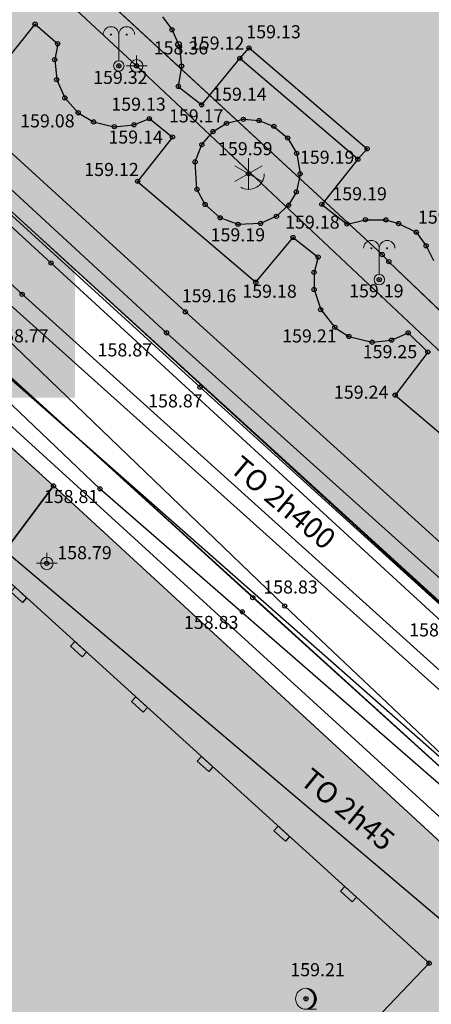
# Model space of a CAD drawing. Units: inches. Extents: x 7526394 to 7528565, y 4825980 to 4826747.
# Drawn here: x 7526807 to 7526817, y 4826404 to 4826427 of the extents above; entities that cross this region are included whole.
import ezdxf
from ezdxf.enums import TextEntityAlignment as Align

# ---------------------------------------------------------------- set-up
doc = ezdxf.new("R2010")
doc.units = ezdxf.units.IN
doc.header["$LTSCALE"] = 0.25
doc.header["$MEASUREMENT"] = 0
doc.header["$PDMODE"] = 32
doc.header["$PDSIZE"] = 0.1000000014901161
for name, color, linetype, lineweight in [('00 POMOĆ', 7, 'Continuous', 0), ('101_parcele_granica', 7, 'Continuous', 30), ('103_parcele_pl', 7, 'Continuous', 30)]:
    doc.layers.add(name, color=color, linetype=linetype, lineweight=lineweight)
for name, color, linetype in [('107_detalj_linije', 1, 'Continuous'), ('108_topografski_znaci', 1, 'Continuous'), ('109 електро', 1, 'Continuous'), ('115_katastarske_tacke', 7, 'Continuous'), ('120_detaljne_tacke', 1, 'Continuous'), ('120_detaljne_tacke_3d', 3, 'Continuous'), ('D_tacke_konstruisane', 1, 'Continuous'), ('JF_KULTURA_simbol', 250, 'Continuous')]:
    doc.layers.add(name, color=color, linetype=linetype)
for name, color, linetype, true_color in [('108_javne funkcije_SRAFURA', 7, 'Continuous', 0xeec2d4), ('110 водовод', 7, 'Continuous', 0x0080ff), ('113 топловод', 7, 'Continuous', 0xff5500), ('121_detaljne_kote', 7, 'Continuous', 0x992a00), ('127 телефон', 7, 'Continuous', 0x9900ff)]:
    doc.layers.add(name, color=color, linetype=linetype, true_color=true_color)
doc.layers.add('157_park_SRAFURA', color=7, linetype='Continuous', lineweight=30, true_color=0x0f961e)
doc.styles.add('CIRILICA', font='txt')
doc.styles.add('GEORGIA', font='georgia.ttf')
doc.styles.add('Tahoma', font='tahoma.ttf')

# ---------------------------------------------------------------- blocks, each defined once
blk = doc.blocks.new('T64-43')
at = {"layer": '108_topografski_znaci', "linetype": 'Continuous', "lineweight": 9}
for p, q in [((0, 1), (0, 0)), ((-1, 0), (1, 0))]:
    blk.add_line(p, q, dxfattribs=at)
blk.add_circle((0, 0), 0.6, dxfattribs=at)
blk.add_point((0, 0), dxfattribs=at)
blk = doc.blocks.new('T95-01')
at = {"layer": '108_topografski_znaci', "linetype": 'Continuous', "lineweight": 9}
blk.add_line((-1e-16, -1), (1, -1), dxfattribs=at)
for radius in [1, 0.05]:
    blk.add_circle((0, 0), radius, dxfattribs=at)
blk.add_arc((-0.2250000000000013, 9e-16), 1.025000000000001, 282.6803834918198, 77.31961650817955, dxfattribs=at)
at = {"layer": '108_topografski_znaci', "linetype": 'Continuous'}
for points in [[(6.9e-15, 1), (0.2173551933826938, 0.92463337755424), (0.2588190451025266, 0.965925826289067)], [(0.2588190451025266, 0.965925826289067), (0.2173551933826938, 0.92463337755424), (0.5000000000000046, 0.8660254037844364)], [(-0.05, 0), (-0.0353553390593274, -0.0353553390593274), (-0.0353553390593274, 0.0353553390593274)], [(-0.0353553390593274, 0.0353553390593274), (0, -0.05), (0, 0.05)], [(0, -0.05), (-0.0353553390593274, 0.0353553390593274), (-0.0353553390593274, -0.0353553390593274)], [(0.0353553390593274, -0.0353553390593274), (0, 0.05), (0, -0.05)], [(0, 0.05), (0.0353553390593274, -0.0353553390593274), (0.0353553390593274, 0.0353553390593274)], [(0.05, 0), (0.0353553390593274, 0.0353553390593274), (0.0353553390593274, -0.0353553390593274)], [(0.2173551933826938, 0.92463337755424), (0.41242751293076, 0.8026899561841467), (0.5000000000000046, 0.8660254037844364)], [(0.5000000000000046, 0.8660254037844364), (0.41242751293076, 0.8026899561841467), (0.7071067811865503, 0.7071067811865454)], [(0.41242751293076, 0.8026899561841467), (0.5753905296791091, 0.640312423743282), (0.7071067811865503, 0.7071067811865454)], [(0.7071067811865503, 0.7071067811865454), (0.5753905296791091, 0.640312423743282), (0.8660254037844396, 0.4999999999999979)], [(0.5753905296791091, 0.640312423743282), (0.6980352649693377, 0.4456802661359207), (0.8660254037844396, 0.4999999999999979)], [(0.8660254037844396, 0.4999999999999979), (0.6980352649693377, 0.4456802661359207), (0.9659258262890684, 0.2588190451025196)], [(0.6980352649693377, 0.4456802661359207), (0.7741837034783873, 0.2285977399346151), (0.9659258262890684, 0.2588190451025196)], [(0.9659258262890684, 0.2588190451025196), (0.7741837034783873, 0.2285977399346151), (0.9999999999999998, 0)], [(0.7741837034783873, 0.2285977399346151), (0.7999999999999995, -2.7e-15), (0.9999999999999998, 0)], [(0.9999999999999998, 0), (0.7999999999999995, -2.7e-15), (0.9659258262890676, -0.258819045102521)], [(0.2173551933826873, -0.9246333775542414), (-1.1e-15, -1), (0.2588190451025198, -0.9659258262890684)], [(0.4124275129307545, -0.8026899561841494), (0.2173551933826873, -0.9246333775542414), (0.4999999999999992, -0.8660254037844389)], [(0.4999999999999992, -0.8660254037844389), (0.2173551933826873, -0.9246333775542414), (0.2588190451025198, -0.9659258262890684)], [(0.5753905296791046, -0.6403124237432856), (0.4124275129307545, -0.8026899561841494), (0.7071067811865471, -0.7071067811865479)], [(0.7071067811865471, -0.7071067811865479), (0.4124275129307545, -0.8026899561841494), (0.4999999999999992, -0.8660254037844389)], [(0.6980352649693345, -0.4456802661359254), (0.5753905296791046, -0.6403124237432856), (0.8660254037844382, -0.5000000000000002)], [(0.8660254037844382, -0.5000000000000002), (0.5753905296791046, -0.6403124237432856), (0.7071067811865471, -0.7071067811865479)], [(0.7741837034783856, -0.2285977399346203), (0.6980352649693345, -0.4456802661359254), (0.9659258262890676, -0.258819045102521)], [(0.9659258262890676, -0.258819045102521), (0.6980352649693345, -0.4456802661359254), (0.8660254037844382, -0.5000000000000002)], [(0.7999999999999995, -2.7e-15), (0.7741837034783856, -0.2285977399346203), (0.9659258262890676, -0.258819045102521)]]:
    blk.add_solid(points, dxfattribs=at)
blk = doc.blocks.new('T61-28')
at = {"layer": '108_topografski_znaci', "linetype": 'Continuous', "lineweight": 9}
blk.add_line((0, 0.5), (0, 3), dxfattribs=at)
for centre, radius in [((-0.7500825352424556, 3), 0.05), ((0.75, 3), 0.05), ((0, 0), 0.5), ((0, 0), 0.05)]:
    blk.add_circle(centre, radius, dxfattribs=at)
for centre in [(-0.75, 3), (0.75, 3)]:
    blk.add_arc(centre, 0.75, 0, 180, dxfattribs=at)
at = {"layer": '108_topografski_znaci', "linetype": 'Continuous'}
for points in [[(-0.8000825352424557, 3), (-0.785437874301783, 2.964644660940671), (-0.785437874301783, 3.035355339059326)], [(-0.785437874301783, 3.035355339059326), (-0.7500825352424556, 2.95), (-0.7500825352424556, 3.049999999999998)], [(-0.7500825352424556, 2.95), (-0.785437874301783, 3.035355339059326), (-0.785437874301783, 2.964644660940671)], [(-0.7500825352424556, 3.049999999999998), (-0.7147271961831283, 2.964644660940671), (-0.7147271961831282, 3.035355339059326)], [(-0.7147271961831283, 2.964644660940671), (-0.7500825352424556, 3.049999999999998), (-0.7500825352424556, 2.95)], [(-0.7000825352424556, 3), (-0.7147271961831282, 3.035355339059326), (-0.7147271961831283, 2.964644660940671)], [(0.7, 3), (0.7146446609406726, 2.964644660940671), (0.7146446609406726, 3.035355339059326)], [(0.7146446609406726, 3.035355339059326), (0.75, 2.95), (0.75, 3.049999999999998)], [(0.75, 2.95), (0.7146446609406726, 3.035355339059326), (0.7146446609406726, 2.964644660940671)], [(0.75, 3.049999999999998), (0.7853553390593273, 2.964644660940671), (0.7853553390593274, 3.035355339059326)], [(0.7853553390593273, 2.964644660940671), (0.75, 3.049999999999998), (0.75, 2.95)], [(0.8, 3), (0.7853553390593274, 3.035355339059326), (0.7853553390593273, 2.964644660940671)], [(-0.05, 0), (-0.0353553390593274, -0.0353553390593274), (-0.0353553390593274, 0.0353553390593274)], [(-0.0353553390593274, 0.0353553390593274), (0, -0.05), (0, 0.05)], [(0, -0.05), (-0.0353553390593274, 0.0353553390593274), (-0.0353553390593274, -0.0353553390593274)], [(0, 0.05), (0.0353553390593274, -0.0353553390593274), (0.0353553390593274, 0.0353553390593274)], [(0.0353553390593274, -0.0353553390593274), (0, 0.05), (0, -0.05)], [(0.05, 0), (0.0353553390593274, 0.0353553390593274), (0.0353553390593274, -0.0353553390593274)]]:
    blk.add_solid(points, dxfattribs=at)
blk = doc.blocks.new('T95-02')
at = {"layer": '108_topografski_znaci', "linetype": 'Continuous', "lineweight": 9}
for p, q in [((-2e-16, 1.5), (-7e-16, -1.499999999999998)), ((-1.299038105676658, 0.7500000000000009), (1.299038105676658, -0.7500000000000009)), ((-1.299038105676658, -0.7499999999999984), (1.299038105676658, 0.7499999999999996))]:
    blk.add_line(p, q, dxfattribs=at)
blk.add_arc((-4e-16, 4e-16), 1.5, 239.9999999999999, 0, dxfattribs=at)
blk = doc.blocks.new('CIG1000')
for p, q in [((-3, 7.5), (3, 7.5)), ((-3, -7.5), (-3, 7.5)), ((3, 7.5), (3, -7.5)), ((3, -7.5), (-3, -7.5))]:
    blk.add_line(p, q)
blk = doc.blocks.new('TK112_1')
at = {"layer": '108_topografski_znaci', "xscale": 0.1, "yscale": 0.1, "zscale": 0.1}
blk.add_blockref('CIG1000', (0, 0), dxfattribs=at)

msp = doc.modelspace()

# ---------------------------------------------------------------- hatches: boundary and pattern name
at = {"layer": '108_javne funkcije_SRAFURA'}
h = msp.add_hatch(color=256, dxfattribs=at)
h.dxf.hatch_style = 1
h.paths.add_polyline_path([(7526771.71, 4826416.2), (7526776.67, 4826422.159999998), (7526778.78, 4826424.849999999), (7526784.469999999, 4826432.099999999), (7526787.24, 4826432.129999999), (7526799.030000001, 4826421.09), (7526800.57, 4826422.980000001), (7526808.24, 4826416.019999999), (7526832.019999999, 4826394.099999999), (7526801.89, 4826361.42), (7526779.300000002, 4826382.95), (7526774.47, 4826378.26), (7526773.269999999, 4826379.559999999), (7526791.9, 4826399.08)])
at = {"layer": '157_park_SRAFURA'}
msp.add_hatch(color=256, dxfattribs=at).paths.add_polyline_path([(7526792.95, 4826435.66), (7526791.53, 4826437.17), (7526790.491295919, 4826438.907831829), (7526790.11, 4826440.57), (7526790.320000001, 4826442.24), (7526791.019999999, 4826443.98), (7526792.759999999, 4826446.259999999), (7526818.16, 4826476.809999999), (7526819.44, 4826477.93), (7526820.99, 4826478.62), (7526822.799999999, 4826478.87), (7526824.38, 4826478.599999999), (7526825.71, 4826478.019999999), (7526827.12, 4826477.099999999), (7526831.61, 4826474.03), (7526836.240991818, 4826471.072540599), (7526841.32, 4826467.919999999), (7526846.690000001, 4826464.75), (7526853.559999999, 4826461.12), (7526858.77, 4826458.67), (7526863.513342521, 4826456.234872651), (7526854.197051854, 4826448.568301341), (7526842.391857195, 4826437.984976237), (7526833.132659866, 4826426.447071522), (7526834.782163288, 4826425.070608768), (7526821.64, 4826409.39)])

# ---------------------------------------------------------------- linework, layer by layer
msp.add_lwpolyline([(7526821.64, 4826409.39), (7526792.95, 4826435.66), (7526791.53, 4826437.17), (7526790.491295919, 4826438.907831829), (7526790.11, 4826440.57), (7526790.320000001, 4826442.24), (7526791.019999999, 4826443.98), (7526792.759999999, 4826446.259999999), (7526818.16, 4826476.809999999)])
at = {"layer": '00 POMOĆ'}
msp.add_lwpolyline([(7526889.38, 4826343.669999999), (7526819.780000001, 4826407.21), (7526787.92, 4826436.150000001), (7526787.993230592, 4826436.083455004), (7526790.490634019, 4826438.910717221), (7526791.53, 4826437.17), (7526792.330000001, 4826436.319295774), (7526792.95, 4826435.66), (7526821.64, 4826409.39), (7526832.44, 4826399.6), (7526833.150000001, 4826399.07), (7526834.039999999, 4826398.84), (7526837.759999999, 4826398.789999999), (7526865.93, 4826373.21), (7526886.21, 4826355.03), (7526890.8, 4826350.67)], dxfattribs=at)
msp.add_lwpolyline([(7526771.71, 4826416.2), (7526776.67, 4826422.159999998), (7526778.78, 4826424.849999999), (7526784.469999999, 4826432.099999999), (7526787.24, 4826432.129999999), (7526799.030000001, 4826421.09), (7526800.57, 4826422.980000001), (7526808.24, 4826416.019999999), (7526832.019999999, 4826394.099999999), (7526801.89, 4826361.42), (7526779.300000002, 4826382.95), (7526774.47, 4826378.26), (7526773.269999999, 4826379.559999999), (7526791.9, 4826399.08)], close=True, dxfattribs=at)
at = {"layer": '101_parcele_granica'}
for p, q in [((7526808.25, 4826428.8), (7526816.089999999, 4826421.55)), ((7526808.24, 4826416.019999999), (7526800.57, 4826422.980000001)), ((7526816.089999999, 4826421.55), (7526816.25, 4826421.38)), ((7526816.25, 4826421.38), (7526819.42, 4826418.34)), ((7526808.24, 4826416.019999999), (7526806.81, 4826414.11)), ((7526846.74, 4826380.54), (7526808.24, 4826416.019999999))]:
    msp.add_line(p, q, dxfattribs=at)
at = {"layer": '103_parcele_pl'}
msp.add_lwpolyline([(7526818.930000002, 4826438.02), (7526808.25, 4826428.8), (7526816.089999999, 4826421.55), (7526816.25, 4826421.38), (7526819.42, 4826418.34)], dxfattribs=at)
for points in [[(7526794.670000001, 4826416.07), (7526793.34, 4826414.29), (7526791.67, 4826412.06), (7526792.93, 4826411.28), (7526795.309999999, 4826405.32), (7526798.18, 4826402.99), (7526800.730000001, 4826406.01), (7526801.139999999, 4826406.49), (7526803.15, 4826409.38), (7526806.81, 4826414.11), (7526808.24, 4826416.019999999), (7526800.57, 4826422.980000001), (7526799.030000001, 4826421.09)], [(7526832.019999999, 4826394.099999999), (7526801.89, 4826361.42), (7526779.300000002, 4826382.95), (7526780.05, 4826383.709999999), (7526794.12, 4826398.339999999), (7526798.18, 4826402.99), (7526800.730000001, 4826406.01), (7526801.139999999, 4826406.49), (7526803.15, 4826409.38), (7526806.81, 4826414.11), (7526808.24, 4826416.019999999)]]:
    msp.add_lwpolyline(points, close=True, dxfattribs=at)
at = {"layer": '107_detalj_linije'}
for p, q in [((7526811.74, 4826418.379999999), (7526800.24, 4826428.869999999)), ((7526811.39, 4826420.18), (7526802.55, 4826428.26)), ((7526802.09, 4826427.820000001), (7526810.94, 4826419.679999999)), ((7526810.84, 4826427.23), (7526811.070677183, 4826426.923477639)), ((7526806.95, 4826426), (7526807.8, 4826427.059999999)), ((7526807.8, 4826427.059999999), (7526808.34, 4826426.589999999)), ((7526811.070677183, 4826426.923477639), (7526811.24794133, 4826426.51624409)), ((7526808.34, 4826426.589999999), (7526808.268234313, 4826426.209703734)), ((7526811.24794133, 4826426.51624409), (7526811.29895166, 4826426.054869371)), ((7526812.69, 4826426.24), (7526812.910000001, 4826426.490000001)), ((7526812.910000001, 4826426.490000001), (7526815.73, 4826424.08)), ((7526808.268234313, 4826426.209703734), (7526808.316842175, 4826425.729867278)), ((7526811.78, 4826425.13), (7526812.69, 4826426.24)), ((7526815.510000002, 4826423.83), (7526812.69, 4826426.24)), ((7526811.29895166, 4826426.054869371), (7526811.219999999, 4826425.57)), ((7526808.316842175, 4826425.729867278), (7526808.509277445, 4826425.296115275)), ((7526811.219999999, 4826425.57), (7526811.78, 4826425.13)), ((7526808.509277445, 4826425.296115275), (7526808.83, 4826424.94)), ((7526808.83, 4826424.94), (7526809.196282194, 4826424.721415876)), ((7526809.196282194, 4826424.721415876), (7526809.692415193, 4826424.606098903)), ((7526810.16104772, 4826424.651239958), (7526810.53, 4826424.799999999)), ((7526810.53, 4826424.799999999), (7526811.079999999, 4826424.36)), ((7526812.373635382, 4826424.687605827), (7526812.774294103, 4826424.783323606)), ((7526812.774294103, 4826424.783323606), (7526813.149767634, 4826424.753929601)), ((7526813.149767634, 4826424.753929601), (7526813.502090502, 4826424.614186072)), ((7526809.692415193, 4826424.606098903), (7526810.16104772, 4826424.651239958)), ((7526811.782923978, 4826424.179164259), (7526812.05, 4826424.49)), ((7526812.05, 4826424.49), (7526812.373635382, 4826424.687605827)), ((7526813.502090502, 4826424.614186072), (7526813.830958746, 4826424.338221527)), ((7526811.079999999, 4826424.36), (7526810.250000001, 4826423.3)), ((7526813.830958746, 4826424.338221527), (7526814.048363947, 4826423.969188505)), ((7526811.622163743, 4826423.766612939), (7526811.782923978, 4826424.179164259)), ((7526815.73, 4826424.08), (7526815.510000002, 4826423.83)), ((7526811.665877203, 4826423.111024707), (7526811.622163743, 4826423.766612939)), ((7526814.048363947, 4826423.969188505), (7526814.129999999, 4826423.48)), ((7526815.510000002, 4826423.83), (7526814.650000001, 4826422.75)), ((7526810.250000001, 4826423.3), (7526813.070000001, 4826420.89)), ((7526814.129999999, 4826423.48), (7526814.039468138, 4826423.048388301)), ((7526811.85991342, 4826422.748929012), (7526811.665877203, 4826423.111024707)), ((7526814.039468138, 4826423.048388301), (7526813.854897898, 4826422.731306278)), ((7526812.22, 4826422.43), (7526811.85991342, 4826422.748929012)), ((7526813.854897898, 4826422.731306278), (7526813.56450343, 4826422.465039861)), ((7526814.650000001, 4826422.75), (7526815.250000001, 4826422.28)), ((7526812.648037381, 4826422.272445713), (7526812.22, 4826422.43)), ((7526813.56450343, 4826422.465039861), (7526813.184167624, 4826422.294908022)), ((7526815.250000001, 4826422.28), (7526815.690538432, 4826422.383014721)), ((7526815.690538432, 4826422.383014721), (7526816.178486317, 4826422.379083013)), ((7526816.178486317, 4826422.379083013), (7526816.482293126, 4826422.291151868)), ((7526813.184167624, 4826422.294908022), (7526812.648037381, 4826422.272445713)), ((7526816.482293126, 4826422.291151868), (7526816.90406494, 4826422.084297345)), ((7526813.070000001, 4826420.89), (7526813.960000001, 4826421.96)), ((7526813.960000001, 4826421.96), (7526814.56, 4826421.49)), ((7526816.90406494, 4826422.084297345), (7526817.139644763, 4826421.759693372)), ((7526817.139644763, 4826421.759693372), (7526817.315210356, 4826421.412161002)), ((7526814.56, 4826421.49), (7526814.461775841, 4826421.126266189)), ((7526814.461775841, 4826421.126266189), (7526814.463564972, 4826420.714749501)), ((7526814.463564972, 4826420.714749501), (7526814.621518821, 4826420.233298651)), ((7526813, 4826413.35), (7526805.6, 4826420.09)), ((7526818.809999999, 4826413.45), (7526811.39, 4826420.18)), ((7526814.621518821, 4826420.233298651), (7526814.96, 4826419.809999999)), ((7526805.320000001, 4826419.79), (7526809.349999999, 4826415.95)), ((7526814.96, 4826419.809999999), (7526815.294551875, 4826419.592819966)), ((7526810.94, 4826419.679999999), (7526818.37, 4826413)), ((7526815.294551875, 4826419.592819966), (7526815.850767292, 4826419.454051327)), ((7526816.313241951, 4826419.504923237), (7526816.71, 4826419.679999999)), ((7526816.71, 4826419.679999999), (7526817.18, 4826419.22)), ((7526815.850767292, 4826419.454051327), (7526816.313241951, 4826419.504923237)), ((7526817.18, 4826419.22), (7526816.400000001, 4826418.19)), ((7526811.74, 4826418.379999999), (7526821.64, 4826409.39)), ((7526816.400000001, 4826418.19), (7526819.259999999, 4826415.759999999)), ((7526819.549999999, 4826407.06), (7526809.349999999, 4826415.95)), ((7526817.21, 4826404.61), (7526806.989999998, 4826413.9)), ((7526819.780000001, 4826407.21), (7526813, 4826413.35)), ((7526817.21, 4826404.61), (7526811.570000001, 4826398.690000001))]:
    msp.add_line(p, q, dxfattribs=at)
at = {"layer": '109 електро'}
for p, q in [((7526802.664999999, 4826433.093999999), (7526810.223999999, 4826426.061000001)), ((7526810.223999999, 4826426.061000001), (7526818.807, 4826417.966)), ((7526800.351, 4826423.731000001), (7526837.281, 4826389.997)), ((7526806.76, 4826423.01), (7526824.78, 4826406.58))]:
    msp.add_line(p, q, dxfattribs=at)
msp.add_point((7526810.223999999, 4826426.061000001), dxfattribs=at)
at = {"layer": '110 водовод'}
for p, q in [((7526801.93, 4826425.079999999), (7526838.08, 4826392.629999999)), ((7526802.37, 4826424.11), (7526813.76, 4826413.15)), ((7526813.76, 4826413.15), (7526825.77, 4826401.78))]:
    msp.add_line(p, q, dxfattribs=at)
msp.add_point((7526813.76, 4826413.15), dxfattribs=at)
at = {"layer": '113 топловод'}
for p, q in [((7526808.18, 4826421.35), (7526792.330000001, 4826435.85)), ((7526808.18, 4826421.35), (7526792.330000001, 4826435.85)), ((7526807.490000001, 4826420.599999999), (7526791.730000001, 4826435.2)), ((7526807.490000001, 4826420.599999999), (7526791.730000001, 4826435.2)), ((7526824.269999999, 4826406.549999999), (7526808.18, 4826421.35)), ((7526824.269999999, 4826406.549999999), (7526808.18, 4826421.35)), ((7526823.750000001, 4826405.929999999), (7526807.490000001, 4826420.599999999)), ((7526823.750000001, 4826405.929999999), (7526807.490000001, 4826420.599999999)), ((7526806.91, 4826414.61), (7526821.040000001, 4826402.65)), ((7526806.91, 4826414.61), (7526821.040000001, 4826402.65))]:
    msp.add_line(p, q, dxfattribs=at)
for p in [(7526808.18, 4826421.35), (7526808.18, 4826421.35), (7526807.490000001, 4826420.599999999), (7526807.490000001, 4826420.599999999)]:
    msp.add_point(p, dxfattribs=at)
at = {"layer": '115_katastarske_tacke'}
for p in [(7526816.089999999, 4826421.55), (7526816.25, 4826421.38), (7526808.24, 4826416.019999999)]:
    msp.add_point(p, dxfattribs=at)
at = {"layer": '120_detaljne_tacke'}
for p in [(7526807.8, 4826427.059999999), (7526808.34, 4826426.589999999), (7526812.910000001, 4826426.490000001), (7526812.69, 4826426.24), (7526809.799999999, 4826426.06), (7526811.219999999, 4826425.57), (7526811.78, 4826425.13), (7526808.83, 4826424.94), (7526810.53, 4826424.799999999), (7526812.05, 4826424.49), (7526811.079999999, 4826424.36), (7526812.898016612, 4826423.482964002), (7526810.250000001, 4826423.3), (7526814.129999999, 4826423.48), (7526814.650000001, 4826422.75), (7526812.22, 4826422.43), (7526816.90406494, 4826422.084297345), (7526813.960000001, 4826421.96), (7526814.56, 4826421.49), (7526816.02, 4826420.95), (7526813.070000001, 4826420.89), (7526811.39, 4826420.18), (7526814.96, 4826419.809999999), (7526810.94, 4826419.679999999), (7526816.71, 4826419.679999999), (7526817.18, 4826419.22), (7526811.74, 4826418.379999999), (7526816.400000001, 4826418.19), (7526809.349999999, 4826415.95), (7526808.080000001, 4826414.169999999), (7526813, 4826413.35), (7526812.75, 4826413.01), (7526817.21, 4826404.61), (7526814.27, 4826403.759999999)]:
    msp.add_point(p, dxfattribs=at)
at = {"layer": '120_detaljne_tacke_3d'}
for p in [(7526807.8, 4826427.059999999), (7526808.34, 4826426.589999999), (7526812.910000001, 4826426.490000001), (7526812.69, 4826426.24), (7526809.799999999, 4826426.06), (7526811.219999999, 4826425.57), (7526811.78, 4826425.13), (7526808.83, 4826424.94), (7526810.53, 4826424.799999999), (7526812.05, 4826424.49), (7526811.079999999, 4826424.36), (7526812.898016612, 4826423.482964002), (7526810.250000001, 4826423.3), (7526814.129999999, 4826423.48), (7526814.650000001, 4826422.75), (7526812.22, 4826422.43), (7526816.90406494, 4826422.084297345), (7526813.960000001, 4826421.96), (7526814.56, 4826421.49), (7526816.02, 4826420.95), (7526813.070000001, 4826420.89), (7526811.39, 4826420.18), (7526814.96, 4826419.809999999), (7526810.94, 4826419.679999999), (7526816.71, 4826419.679999999), (7526817.18, 4826419.22), (7526811.74, 4826418.379999999), (7526816.400000001, 4826418.19), (7526809.349999999, 4826415.95), (7526808.080000001, 4826414.169999999), (7526813, 4826413.35), (7526812.75, 4826413.01), (7526817.21, 4826404.61), (7526814.27, 4826403.759999999)]:
    msp.add_point(p, dxfattribs=at)
at = {"layer": '127 телефон'}
msp.add_line((7526832.66, 4826396.15), (7526791.66, 4826432.269999999), dxfattribs=at)
at = {"layer": 'D_tacke_konstruisane'}
for p in [(7526811.070677183, 4826426.923477639), (7526811.24794133, 4826426.51624409), (7526808.268234313, 4826426.209703734), (7526811.29895166, 4826426.054869371), (7526808.316842175, 4826425.729867278), (7526808.509277445, 4826425.296115275), (7526809.196282194, 4826424.721415876), (7526812.373635382, 4826424.687605827), (7526812.774294103, 4826424.783323606), (7526813.149767634, 4826424.753929601), (7526809.692415193, 4826424.606098903), (7526810.16104772, 4826424.651239958), (7526813.502090502, 4826424.614186072), (7526813.830958746, 4826424.338221527), (7526811.782923978, 4826424.179164259), (7526814.048363947, 4826423.969188505), (7526815.73, 4826424.08), (7526811.622163743, 4826423.766612939), (7526815.510000002, 4826423.83), (7526811.665877203, 4826423.111024707), (7526814.039468138, 4826423.048388301), (7526811.85991342, 4826422.748929012), (7526813.854897898, 4826422.731306278), (7526813.56450343, 4826422.465039861), (7526815.690538432, 4826422.383014721), (7526816.178486317, 4826422.379083013), (7526812.648037381, 4826422.272445713), (7526813.184167624, 4826422.294908022), (7526815.250000001, 4826422.28), (7526816.482293126, 4826422.291151868), (7526817.139644763, 4826421.759693372), (7526814.461775841, 4826421.126266189), (7526814.463564972, 4826420.714749501), (7526814.621518821, 4826420.233298651), (7526815.294551875, 4826419.592819966), (7526816.313241951, 4826419.504923237), (7526815.850767292, 4826419.454051327)]:
    msp.add_point(p, dxfattribs=at)

# ---------------------------------------------------------------- block references
at = {"layer": '108_topografski_znaci', "xscale": 0.25, "yscale": 0.25}
for name, p in [('T61-28', (7526809.799999999, 4826426.06)), ('T95-02', (7526812.898016612, 4826423.482964002)), ('T61-28', (7526816.02, 4826420.95)), ('T64-43', (7526808.080000001, 4826414.169999999)), ('T95-01', (7526814.27, 4826403.759999999))]:
    msp.add_blockref(name, p, dxfattribs=at)
at = {"layer": '108_topografski_znaci', "xscale": 0.25, "yscale": 0.25, "zscale": 0.25, "rotation": 227.7291015531396}
for p in [(7526807.408996128, 4826413.417776628), (7526808.838532138, 4826412.118325599), (7526810.293668555, 4826410.795603747), (7526811.858996432, 4826409.372717642), (7526813.690718886, 4826407.707678347), (7526815.284242459, 4826406.259162302)]:
    msp.add_blockref('TK112_1', p, dxfattribs=at)
at = {"layer": '109 електро', "xscale": 0.25, "yscale": 0.25}
msp.add_blockref('T64-43', (7526810.223999999, 4826426.061000001), dxfattribs=at)

# ---------------------------------------------------------------- texts
at = {"layer": '109 електро', "style": 'CIRILICA'}
msp.add_text('158.36', height=0.3125, dxfattribs=at).set_placement((7526810.633048222, 4826426.237374271), align=Align.BOTTOM_LEFT)
at = {"layer": '113 топловод', "style": 'CIRILICA'}
for s, rotation, p in [('TO 2h400', 319.9036764381441, (7526813.462853993, 4826415.309890537)), ('TO 2h45', 320.7319806249907, (7526815.011079988, 4826407.971667964))]:
    msp.add_text(s, height=0.5, rotation=rotation, dxfattribs=at).set_placement(p, align=Align.BOTTOM_CENTER)
at = {"layer": '121_detaljne_kote', "style": 'GEORGIA'}
for s, p in [('159.13', (7526812.844792807, 4826426.622140396)), ('159.12', (7526811.496152137, 4826426.351810238)), ('159.32', (7526809.185725462, 4826425.531436162)), ('159.14', (7526812.030000001, 4826425.13)), ('159.13', (7526809.620853351, 4826424.891482332)), ('159.17', (7526810.998501067, 4826424.611976444)), ('159.08', (7526807.442958794, 4826424.492754543)), ('159.14', (7526809.550609862, 4826424.105880909)), ('159.59', (7526812.168747908, 4826423.827409411)), ('159.19', (7526814.125006914, 4826423.622750275)), ('159.12', (7526808.974808453, 4826423.330494111)), ('159.19', (7526814.9, 4826422.75)), ('159.22', (7526816.945006913, 4826422.191372885)), ('159.18', (7526813.771411219, 4826422.072159322)), ('159.19', (7526811.992108794, 4826421.769295766)), ('159.16', (7526811.303408452, 4826420.312554792)), ('159.18', (7526812.748814142, 4826420.420962739)), ('159.19', (7526815.299584045, 4826420.429570673)), ('158.77', (7526806.821944188, 4826419.353526157)), ('159.21', (7526813.700443604, 4826419.351160474)), ('158.87', (7526809.292850088, 4826419.017230543)), ('159.25', (7526815.624652962, 4826418.975285887)), ('159.24', (7526814.936449135, 4826418.006463288)), ('158.87', (7526810.500842381, 4826417.798803418)), ('158.81', (7526808.007913205, 4826415.512754088)), ('158.79', (7526808.33, 4826414.169999999)), ('158.83', (7526813.25, 4826413.35)), ('158.83', (7526811.355426165, 4826412.502795553)), ('158.91', (7526816.734994533, 4826412.32443154)), ('159.21', (7526813.895438743, 4826404.201358337))]:
    msp.add_text(s, height=0.3125, dxfattribs=at).set_placement(p, align=Align.BOTTOM_LEFT)
at = {"layer": 'JF_KULTURA_simbol', "insert": (7526801.252439257, 4826421.883071583), "char_height": 7.5, "width": 15, "attachment_point": 5, "style": 'Tahoma', "bg_fill": 1, "box_fill_scale": 1, "bg_fill_color": 7, "bg_fill_true_color": 16777215, "bg_fill_transparency": 0}
msp.add_mtext('{\\fTahoma|b0|i0|c204|p34;К}', dxfattribs=at)

doc.saveas('drawing.dxf')
